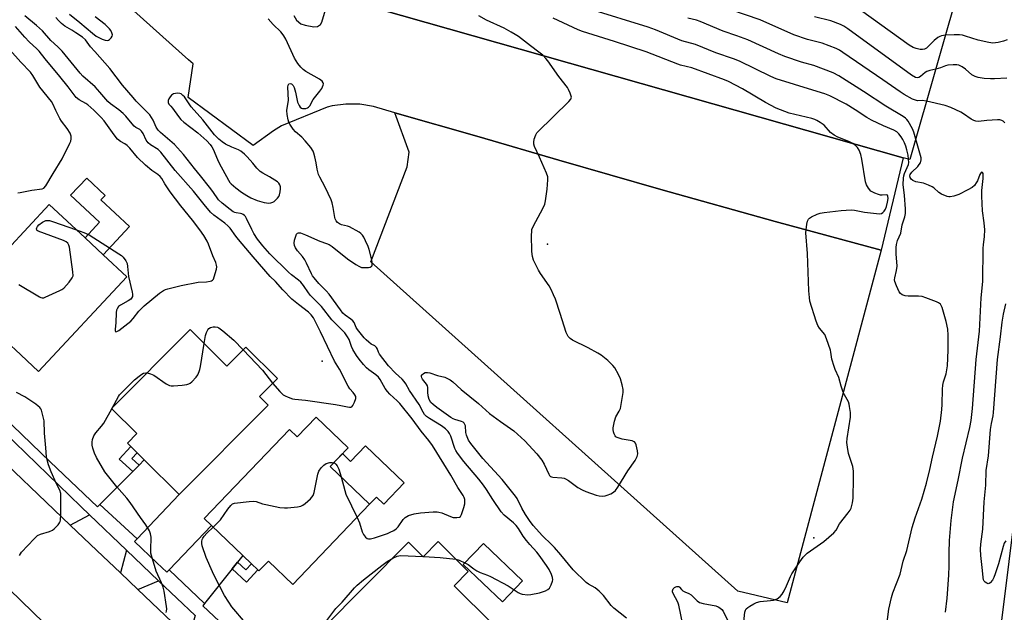
# Model space of a CAD drawing. Units: inches. Extents: x 1333761 to 1339761, y 517446 to 521446.
# Drawn here: x 1336103 to 1336469, y 518470 to 518690 of the extents above; entities that cross this region are included whole.
import ezdxf

# ---------------------------------------------------------------- set-up
doc = ezdxf.new("R2010")
doc.units = ezdxf.units.IN
doc.header["$MEASUREMENT"] = 0
for name, color, linetype in [('BLDG-Footprint', 5, 'Continuous'), ('CULTRL-Pad', 6, 'Continuous'), ('ELEV-Spot Elevation', 7, 'Continuous'), ('TRANS-Driveway', 251, 'Continuous'), ('TRANS-Non Street Sidewalk', 7, 'Continuous'), ('TRANS-Parking Lot', 4, 'Continuous'), ('TRANS-Road', 130, 'Continuous'), ('TRANS-Street Sidewalk', 7, 'Continuous'), ('Undefined', 1, 'Continuous')]:
    doc.layers.add(name, color=color, linetype=linetype)

msp = doc.modelspace()

# ---------------------------------------------------------------- linework, layer by layer
at = {"layer": 'BLDG-Footprint'}
for points, elevation in [([(1336453.53, 518707.36), (1336433.79, 518637.97), (1336431.28, 518638.69), (1336218.51, 518699.2), (1336217.06, 518699.62), (1336236.8, 518769), (1336261.88, 518761.87), (1336453.03, 518707.5)], 367.85), ([(1336143.2, 518594.5), (1336110.44, 518559.33), (1336101.72, 518567.45), (1336099.02, 518569.96), (1336096.83, 518572.01), (1336095.42, 518573.32), (1336096.86, 518574.88), (1336085.21, 518585.74), (1336083.1, 518587.7), (1336114.42, 518621.32), (1336127.69, 518608.95), (1336134.46, 518602.65)], 352.48), ([(1336166.66, 518574.84), (1336180.29, 518561.31), (1336187.31, 518568.39), (1336199.06, 518556.73), (1336192.4, 518550.03), (1336195.6, 518546.85), (1336162.62, 518513.62), (1336149.66, 518526.48), (1336147.02, 518529.1), (1336144.65, 518531.45), (1336143.39, 518532.7), (1336146.89, 518536.23), (1336137.54, 518545.5)], 355.03), ([(1336213.43, 518542.35), (1336225.31, 518530.98), (1336218.65, 518524.02), (1336233.3, 518509.99), (1336204.79, 518480.23), (1336195.75, 518488.9), (1336192.22, 518485.22), (1336191.77, 518485.65), (1336189.42, 518487.9), (1336186.25, 518490.94), (1336174.64, 518502.06), (1336171.9, 518504.68), (1336203.53, 518537.71), (1336206.38, 518534.99)], 356.64), ([(1336258.73, 518496.13), (1336269.88, 518485.08), (1336264.6, 518479.76), (1336279.02, 518465.46), (1336244.11, 518430.24), (1336234.61, 518439.65), (1336231.61, 518442.63), (1336228.9, 518445.31), (1336231.48, 518447.91), (1336217.92, 518461.36), (1336215.67, 518463.58), (1336247.73, 518495.92), (1336253.17, 518490.53)], 358.89)]:
    msp.add_lwpolyline(points, close=True, dxfattribs=dict(at, elevation=elevation))
at = {"layer": 'CULTRL-Pad'}
for points in [[(1336144.19, 518613.1), (1336134.46, 518602.65), (1336127.69, 518608.95), (1336133.07, 518614.73), (1336122.35, 518624.72), (1336128.31, 518631.12), (1336135.18, 518624.71), (1336133.57, 518622.99)], [(1336231.77, 518531.67), (1336246.12, 518517.93), (1336238.57, 518510.03), (1336235.84, 518512.65), (1336233.3, 518509.99), (1336218.65, 518524.02), (1336223.23, 518528.81), (1336226.25, 518525.91)], [(1336290.06, 518481.55), (1336282.62, 518473.76), (1336268.06, 518487.68), (1336275.5, 518495.46)]]:
    msp.add_lwpolyline(points, close=True, dxfattribs=at)
at = {"layer": 'ELEV-Spot Elevation'}
for p in [(1336299.27, 518606.6, 359.99), (1336215.7, 518563.13, 353.52), (1336398.17, 518497.48, 361.77)]:
    msp.add_point(p, dxfattribs=at)
at = {"layer": 'TRANS-Driveway'}
for points in [[(1336146.98, 518497.1), (1336133.19, 518509.88), (1336145.39, 518522.18), (1336147.75, 518524.55), (1336149.66, 518526.48), (1336162.62, 518513.62)], [(1336143.03, 518492.93), (1336140.8, 518484.47), (1336132.02, 518492.83), (1336122.19, 518502.21), (1336129.37, 518506.03)], [(1336184.31, 518488.51), (1336182.28, 518485.98), (1336172.04, 518473.15), (1336158.95, 518485.69), (1336174.64, 518502.06), (1336186.25, 518490.94)], [(1336168.53, 518468.74), (1336166.19, 518460.3), (1336162.56, 518463.75), (1336147.29, 518478.29), (1336154.95, 518481.51)]]:
    msp.add_lwpolyline(points, close=True, dxfattribs=at)
at = {"layer": 'TRANS-Non Street Sidewalk'}
for points in [[(1336147.75, 518524.55), (1336145.39, 518522.18), (1336140.37, 518526.73), (1336144.65, 518531.45), (1336147.02, 518529.1), (1336145.08, 518526.96)], [(1336182.28, 518485.98), (1336184.31, 518488.51), (1336187.37, 518485.68), (1336189.42, 518487.9), (1336191.76, 518485.65), (1336187.54, 518481.1)]]:
    msp.add_lwpolyline(points, close=True, dxfattribs=at)
at = {"layer": 'TRANS-Parking Lot'}
msp.add_lwpolyline([(1336205.22, 518691.51), (1336206.2, 518689.74), (1336207.79, 518688.47), (1336209.38, 518687.94), (1336212.6, 518687.28), (1336213.96, 518687.36), (1336215.07, 518688.17), (1336215.51, 518689.08), (1336218.51, 518699.2), (1336431.28, 518638.69), (1336423.08, 518604.34), (1336383.77, 518614.94), (1336341.35, 518626.91), (1336303.55, 518637.81), (1336273.98, 518646.42), (1336242.68, 518655.4), (1336234.72, 518657.68), (1336229.65, 518658.54), (1336224.5, 518658.63), (1336219.4, 518657.92), (1336217.59, 518657.47), (1336200.59, 518650.53), (1336197.65, 518648.66), (1336190.08, 518643.25), (1336165.91, 518661), (1336167.8, 518673.56), (1336166.1, 518675.09), (1336145.84, 518693.18)], dxfattribs=at)
msp.add_lwpolyline([(1336423.08, 518604.34), (1336388.17, 518473.44), (1336369.94, 518477.66), (1336233.71, 518600.01), (1336247.24, 518635.28), (1336247.92, 518640.71), (1336242.68, 518655.4), (1336273.98, 518646.42), (1336303.55, 518637.81), (1336341.35, 518626.91), (1336383.77, 518614.94)], close=True, dxfattribs=at)
at = {"layer": 'TRANS-Road'}
msp.add_lwpolyline([(1336461.74, 518418.13), (1336468.33, 518470.84), (1336477.12, 518541.61)], dxfattribs=at)
for points in [[(1336089.47, 518533.42, 0), (1336122.19, 518502.21, 0), (1336132.02, 518492.83, 0), (1336140.8, 518484.47, 0), (1336147.29, 518478.29, 0), (1336162.56, 518463.75, 0)], [(1336129.61, 518449.21, 0), (1336095.2, 518482.59, 0)]]:
    msp.add_polyline3d(points, dxfattribs=at)
at = {"layer": 'TRANS-Street Sidewalk'}
for points in [[(1336083.21, 518556.09), (1336114.71, 518525.72), (1336132.36, 518509.04), (1336133.19, 518509.88), (1336146.98, 518497.1), (1336146.04, 518496.11), (1336154.35, 518488.25), (1336158.06, 518484.76), (1336158.95, 518485.69), (1336172.04, 518473.15), (1336171.34, 518472.26), (1336187.54, 518457)], [(1336168.53, 518468.74), (1336154.95, 518481.51), (1336143.03, 518492.93), (1336129.37, 518506.03), (1336126.07, 518509.2), (1336085.16, 518548.74)]]:
    msp.add_lwpolyline(points, dxfattribs=at)
at = {"layer": 'Undefined'}
for p, q in [((1336137.61, 518545.43, 354), (1336137.78, 518545.73, 354)), ((1336253.12, 518490.58, 358), (1336253.22, 518490.58, 358))]:
    msp.add_line(p, q, dxfattribs=at)
for points, elevation in [([(1336446.95, 518684.23), (1336445.53, 518683.96), (1336444.82, 518683.69), (1336444.13, 518683.3), (1336442.83, 518682.2), (1336440.58, 518679.96), (1336439.91, 518679.42), (1336439.19, 518679), (1336438.41, 518678.85), (1336437.56, 518678.92), (1336436.11, 518679.2), (1336435, 518679.56), (1336433.48, 518680.49), (1336412.41, 518695.68)], 372), ([(1336121.91, 518691.96), (1336125.79, 518688.91), (1336130.41, 518684.91), (1336131.86, 518683.84), (1336132.79, 518683.28), (1336134.07, 518682.69), (1336135.1, 518682.33), (1336135.86, 518682.22), (1336136.33, 518682.32), (1336136.79, 518682.6), (1336137.39, 518683.18), (1336137.81, 518683.85), (1336137.88, 518684.34), (1336137.67, 518685.11), (1336137.28, 518685.88), (1336136.77, 518686.58), (1336135.12, 518688.12), (1336131.48, 518691.06)], 356), ([(1336433.29, 518638.11), (1336433.07, 518639.63), (1336432.62, 518641.57), (1336432.25, 518642.93), (1336431.74, 518644.23), (1336431.13, 518645.48), (1336430.54, 518646.42), (1336429.67, 518647.52), (1336428.87, 518648.29), (1336427.75, 518648.98), (1336423.99, 518650.56), (1336419.56, 518652.64), (1336417.81, 518653.66), (1336413.49, 518656.49), (1336410.09, 518658.52), (1336404.1, 518661.72), (1336402.17, 518662.41), (1336394.59, 518664.76), (1336390.92, 518665.82), (1336384.18, 518667.98), (1336382.18, 518668.85), (1336370.48, 518674.55), (1336368.37, 518675.44), (1336361.78, 518677.68), (1336354.25, 518680.69), (1336349.09, 518682.12), (1336339.31, 518686.13), (1336336.65, 518687.12), (1336314.99, 518693.88)], 364), ([(1336439.97, 518659.7), (1336438.38, 518659.97), (1336436.61, 518659.86), (1336435.83, 518660), (1336434.77, 518660.47), (1336431.63, 518662.2), (1336430.12, 518663.14), (1336423.79, 518667.61), (1336408.91, 518677.82), (1336407.67, 518678.62), (1336406.35, 518679.25), (1336401.17, 518681.26), (1336395.79, 518682.63), (1336390.74, 518684.36), (1336378.23, 518689.91), (1336367.37, 518693.58)], 368), ([(1336197.27, 518554.94), (1336199.99, 518551.81), (1336201.24, 518550.64), (1336201.98, 518550.23), (1336203.03, 518549.78), (1336204.66, 518549.2), (1336205.5, 518549), (1336209.54, 518548.6), (1336220.68, 518547.04), (1336222.55, 518546.73), (1336225.03, 518546.15), (1336225.83, 518546.04), (1336226.32, 518546.09), (1336226.64, 518546.22), (1336227.11, 518546.7), (1336227.72, 518547.96), (1336228.11, 518549.31), (1336228.11, 518549.97), (1336227.81, 518550.66), (1336227.18, 518551.51), (1336225.97, 518552.89), (1336225.36, 518553.79), (1336222.08, 518560.16), (1336220.24, 518563.19), (1336215.04, 518574), (1336212.42, 518579.18), (1336211.63, 518580.31), (1336210.59, 518581.29), (1336206.89, 518584.17), (1336204.45, 518586.21), (1336201.1, 518589.64), (1336198.38, 518592.69), (1336196.44, 518594.61), (1336190.05, 518601.85), (1336184.58, 518608.26), (1336183.61, 518609.5), (1336181.51, 518612.5), (1336180.72, 518613.45), (1336179.6, 518614.4), (1336175.46, 518617.32), (1336174.23, 518618.42), (1336171.86, 518621.27), (1336167.94, 518626.21), (1336161.11, 518633.94), (1336155.83, 518640.7), (1336154.76, 518641.68), (1336151.94, 518643.52), (1336151.1, 518644.25), (1336150.42, 518645.21), (1336149.3, 518647.71), (1336148.67, 518648.6), (1336148.02, 518649.13), (1336146.59, 518649.97), (1336145.92, 518650.46), (1336145.13, 518651.26), (1336142.81, 518654.07), (1336141.87, 518655.06), (1336140.22, 518656.48), (1336137.12, 518658.73), (1336136.09, 518659.61), (1336133.22, 518663.08), (1336131.44, 518665.06), (1336126.87, 518669.03), (1336125.82, 518670.05), (1336119.15, 518678.22), (1336117.54, 518679.88), (1336114.97, 518682.2), (1336111.84, 518685.75), (1336109.62, 518687.76), (1336105.4, 518691.33)], 354), ([(1336228.64, 518505.13), (1336229.54, 518503.06), (1336230.55, 518499.75), (1336231.03, 518498.72), (1336231.74, 518497.83), (1336232.37, 518497.32), (1336232.85, 518497.14), (1336233.66, 518497.16), (1336235.07, 518497.54), (1336239.88, 518499.15), (1336240.97, 518499.58), (1336242.28, 518500.23), (1336243.13, 518500.85), (1336243.86, 518501.59), (1336245.74, 518504.34), (1336246.47, 518505.13), (1336247.69, 518505.76), (1336249.86, 518506.45), (1336252.17, 518506.75), (1336256.85, 518507.13), (1336258.31, 518507.16), (1336259.01, 518507.07), (1336260.05, 518506.79), (1336263.25, 518505.47), (1336264.35, 518505.12), (1336265.69, 518505.02), (1336266.65, 518505.22), (1336267.03, 518505.5), (1336267.43, 518506.19), (1336268.29, 518508.73), (1336268.61, 518510.17), (1336268.65, 518510.98), (1336268.58, 518511.79), (1336268.36, 518512.55), (1336267.98, 518513.3), (1336266.01, 518516.21), (1336263.41, 518520.75), (1336260.85, 518524.98), (1336256.56, 518531.77), (1336255.27, 518533.68), (1336252.45, 518537.13), (1336249.08, 518541.69), (1336244.54, 518547.44), (1336243.57, 518548.43), (1336240.82, 518550.89), (1336239.89, 518551.89), (1336239.1, 518553.04), (1336237.2, 518556.29), (1336236.55, 518557.17), (1336235.55, 518558.09), (1336233.03, 518559.96), (1336232.16, 518560.71), (1336230.99, 518561.95), (1336229.41, 518563.88), (1336228.43, 518565.23), (1336227.06, 518567.5), (1336226.58, 518568.53), (1336225.7, 518571.17), (1336225.1, 518572.19), (1336224.03, 518573.62), (1336219.26, 518578.52), (1336215.46, 518583.39), (1336211.3, 518587.57), (1336210.59, 518588.5), (1336208.79, 518591.21), (1336207.77, 518592.44), (1336206.91, 518593.2), (1336204.25, 518595.2), (1336203.14, 518596.2), (1336196.3, 518603.01), (1336193.65, 518605.91), (1336191.71, 518608.4), (1336190.34, 518610.52), (1336189.52, 518612.01), (1336187.62, 518616.07), (1336187.18, 518616.82), (1336186.81, 518617.25), (1336186.38, 518617.59), (1336185.9, 518617.84), (1336185.39, 518617.97), (1336183.78, 518618.17), (1336183.29, 518618.31), (1336182.64, 518618.63), (1336181.48, 518619.46), (1336178.56, 518621.8), (1336177.25, 518622.99), (1336175.1, 518626.1), (1336173.85, 518627.76), (1336170.56, 518631.98), (1336168.33, 518634.64), (1336164.16, 518639.93), (1336162.05, 518642.35), (1336160.84, 518643.61), (1336155.7, 518648.05), (1336154.83, 518648.9), (1336154.14, 518650), (1336152.97, 518652.65), (1336151.7, 518654.6), (1336150.54, 518655.91), (1336146.71, 518659.74), (1336145.55, 518661.04), (1336141.64, 518665.68), (1336136.86, 518671.8), (1336131.27, 518678.09), (1336129.77, 518679.9), (1336127.82, 518682.46), (1336126.73, 518683.41), (1336124.32, 518685.1), (1336122.84, 518686.07), (1336120.22, 518687.54), (1336118.94, 518688.52), (1336117.79, 518689.67), (1336116.86, 518690.8)], 356), ([(1336265.28, 518489.64), (1336266.54, 518489.25), (1336268.63, 518488.27), (1336269.87, 518487.56), (1336271.9, 518486.06), (1336273.06, 518485.31), (1336274.3, 518484.71), (1336277.06, 518483.63), (1336278.13, 518483.13), (1336284.7, 518479.64), (1336288.4, 518477.27), (1336289.13, 518476.91), (1336289.94, 518476.66), (1336292, 518476.41), (1336293.17, 518476.44), (1336296.35, 518477.13), (1336298.61, 518477.79), (1336299.47, 518478.28), (1336300.01, 518478.81), (1336300.71, 518480.07), (1336301.19, 518481.43), (1336301.26, 518481.97), (1336301.13, 518482.78), (1336300.73, 518483.86), (1336299.89, 518485.72), (1336298.98, 518487.21), (1336296.19, 518491.13), (1336295.31, 518492.26), (1336292.78, 518495.01), (1336291.55, 518496.5), (1336290.32, 518498.19), (1336288.5, 518501.01), (1336287.67, 518502.05), (1336286.66, 518503.05), (1336283.27, 518505.92), (1336282.15, 518507.12), (1336278.95, 518511.8), (1336276.68, 518515.44), (1336275.51, 518517.07), (1336273.76, 518519.35), (1336268.21, 518525.92), (1336265.92, 518528.99), (1336265.28, 518529.97), (1336264.91, 518530.69), (1336263.43, 518535.22), (1336262.96, 518536.23), (1336262.48, 518536.97), (1336261.5, 518537.95), (1336259.97, 518539.15), (1336255.49, 518541.78), (1336254.41, 518542.59), (1336253.67, 518543.35), (1336253.1, 518544.23), (1336251.68, 518547.03), (1336248.11, 518552.19), (1336246.71, 518554.68), (1336246.09, 518555.61), (1336245.36, 518556.43), (1336242.89, 518558.7), (1336240.28, 518561.34), (1336236.93, 518565.79), (1336236.54, 518566.49), (1336236.05, 518567.83), (1336235.8, 518568.24), (1336235.22, 518568.77), (1336233.91, 518569.5), (1336233.03, 518570.13), (1336232.01, 518571.03), (1336231.22, 518571.84), (1336228.8, 518574.85), (1336228.35, 518575.61), (1336227.52, 518577.45), (1336227.1, 518578.09), (1336226.3, 518578.78), (1336224.21, 518580.18), (1336223.38, 518580.96), (1336222.47, 518582.14), (1336218.32, 518587.96), (1336217.2, 518589.24), (1336214.47, 518592.02), (1336212.67, 518594.02), (1336212.06, 518594.86), (1336211.66, 518595.57), (1336209.87, 518599.48), (1336209.21, 518600.76), (1336208.35, 518601.96), (1336206.47, 518604.09), (1336205.75, 518605.19), (1336205.39, 518606.14), (1336205.29, 518606.92), (1336205.45, 518608.1), (1336205.85, 518609.53), (1336206.17, 518610.29), (1336206.49, 518610.66), (1336206.9, 518610.83), (1336207.65, 518610.78), (1336209.53, 518610.08), (1336214.78, 518607.74), (1336217.27, 518606.89), (1336218.24, 518606.47), (1336219.39, 518605.69), (1336225.12, 518601.15), (1336228.17, 518599.06), (1336229.56, 518598.24), (1336230.29, 518597.97), (1336230.87, 518597.88), (1336232.91, 518597.94), (1336233.44, 518598.04), (1336233.88, 518598.24), (1336234.06, 518598.42), (1336234.22, 518598.83), (1336234.27, 518599.6), (1336234.15, 518600.72), (1336233.14, 518604.58), (1336232.74, 518605.67), (1336231.77, 518607.84), (1336231.12, 518609.17), (1336230.66, 518609.9), (1336230.07, 518610.5), (1336229.37, 518610.98), (1336225.84, 518612.97), (1336225.04, 518613.3), (1336222.89, 518613.78), (1336222.17, 518614.08), (1336221.33, 518614.67), (1336220.85, 518615.27), (1336220.51, 518615.98), (1336220.36, 518616.5), (1336219.72, 518620.24), (1336219.33, 518621.95), (1336218.99, 518623.07), (1336216.79, 518627.8), (1336214.81, 518631.43), (1336214.36, 518632.5), (1336213.83, 518634.45), (1336213.48, 518636.73), (1336213, 518639.01), (1336212.63, 518640.42), (1336212.32, 518641.17), (1336211.5, 518642.54), (1336209.38, 518644.98), (1336208.16, 518646.26), (1336205.83, 518648.34), (1336204.9, 518649.33), (1336203.69, 518651.17), (1336203.34, 518651.91), (1336203.08, 518652.73), (1336202.67, 518654.73), (1336202.53, 518656.17), (1336203.13, 518660.06), (1336202.91, 518664.89), (1336203.01, 518665.64), (1336203.3, 518666.12), (1336203.76, 518666.31), (1336204.33, 518666.08), (1336204.88, 518665.48), (1336205.33, 518664.73), (1336205.84, 518663), (1336206.52, 518659.3), (1336207.09, 518658.07), (1336207.56, 518657.45), (1336207.95, 518657.15), (1336208.38, 518657), (1336209.11, 518656.95), (1336209.6, 518657.02), (1336210.24, 518657.25), (1336210.61, 518657.49), (1336211.08, 518658), (1336212.28, 518660.26), (1336214.87, 518663.45), (1336215.54, 518664.41), (1336216.06, 518665.61), (1336216.15, 518666.08), (1336216.1, 518666.52), (1336215.71, 518667.08), (1336214.63, 518667.88), (1336209.61, 518670.76), (1336208.65, 518671.39), (1336207.74, 518672.28), (1336206.66, 518673.69), (1336205.99, 518674.66), (1336205.42, 518675.68), (1336202.16, 518682.75), (1336201.49, 518683.93), (1336200.87, 518684.83), (1336200.31, 518685.48), (1336197.55, 518688.11), (1336195.59, 518690.21)], 358), ([(1336297.51, 518676.73), (1336296.1, 518677.94), (1336292.93, 518680.21), (1336288.53, 518683.67), (1336287.35, 518684.47), (1336285.81, 518685.37), (1336283.21, 518686.8), (1336276.66, 518689.8), (1336273.76, 518691.38)], 360), ([(1336412.62, 518643.99), (1336411.13, 518644.69), (1336406.98, 518646.38), (1336405.67, 518647.04), (1336404.3, 518648.1), (1336401.9, 518650.73), (1336400.5, 518651.79), (1336399.27, 518652.56), (1336398.46, 518652.9), (1336397.34, 518653.23), (1336388.93, 518655.29), (1336384.17, 518657.09), (1336380.24, 518659.16), (1336371.69, 518664.21), (1336366.5, 518666.98), (1336365.02, 518667.67), (1336358.86, 518669.78), (1336352.89, 518672.1), (1336348.7, 518673.12), (1336347.62, 518673.45), (1336335.93, 518678.03), (1336324.14, 518681.85), (1336312.34, 518685.52), (1336310.7, 518686.2), (1336301.44, 518690.46)], 362), ([(1336435.97, 518645.64), (1336435.2, 518648.22), (1336434.71, 518649.37), (1336433.14, 518652.26), (1336432.68, 518652.87), (1336432.16, 518653.36), (1336431.25, 518654), (1336424.82, 518657.83), (1336416.6, 518663.29), (1336407.36, 518669.1), (1336405.32, 518670.25), (1336398.15, 518672.9), (1336393.49, 518674.18), (1336387.33, 518676.24), (1336384.97, 518677.24), (1336373.67, 518682.49), (1336369.6, 518683.95), (1336364.44, 518685.68), (1336355.91, 518689.3), (1336354.56, 518689.72), (1336351.36, 518690.51)], 366), ([(1336443.36, 518671.61), (1336441.12, 518671.14), (1336440.03, 518670.75), (1336439.39, 518670.32), (1336437.74, 518668.89), (1336437.06, 518668.47), (1336436.49, 518668.34), (1336435.81, 518668.49), (1336434.41, 518669.37), (1336410.75, 518686.59), (1336409.27, 518687.57), (1336407.97, 518688.18), (1336404.48, 518689.54), (1336398.34, 518691.01)], 370), ([(1336124.47, 518611.96), (1336127.22, 518610.97), (1336129.17, 518610), (1336140.23, 518603.02), (1336141.18, 518602.34), (1336141.78, 518601.75), (1336142.78, 518600.4), (1336143.28, 518599.42), (1336143.5, 518598.33), (1336143.78, 518594.62), (1336145.16, 518588.8), (1336145.28, 518587.98), (1336145.26, 518587.2), (1336144.97, 518586.53), (1336144.62, 518586.14), (1336143.67, 518585.51), (1336140.79, 518583.97), (1336140.16, 518583.42), (1336139.58, 518582.54), (1336139.41, 518582.03), (1336139.28, 518581.19), (1336139.11, 518577.42), (1336138.82, 518574.97), (1336138.86, 518574.35), (1336139.01, 518574.1), (1336139.15, 518574.06), (1336139.52, 518574.13), (1336140.19, 518574.48), (1336144.66, 518578.04), (1336145.55, 518578.92), (1336147.68, 518581.68), (1336149.68, 518583.68), (1336155.35, 518588.37), (1336156.79, 518589.37), (1336157.56, 518589.75), (1336158.36, 518590.03), (1336163.36, 518591.24), (1336169.65, 518592.43), (1336172.7, 518592.61), (1336174.08, 518592.82), (1336174.57, 518592.98), (1336174.99, 518593.23), (1336175.31, 518593.64), (1336175.64, 518594.41), (1336176.43, 518597.31), (1336176.55, 518598.17), (1336176.51, 518598.73), (1336176.17, 518599.83), (1336175.14, 518602.29), (1336173.53, 518606.63), (1336173.06, 518607.68), (1336171.72, 518609.86), (1336170.24, 518611.96), (1336167.56, 518615.47), (1336163.26, 518620.76), (1336159.32, 518626.05), (1336157.28, 518628.93), (1336156.13, 518630.94), (1336155.57, 518631.71), (1336154.68, 518632.45), (1336152.49, 518633.88), (1336150.14, 518635.89), (1336147.18, 518638.74), (1336144.33, 518642.22), (1336143.34, 518643.27), (1336142.51, 518643.86), (1336140.88, 518644.75), (1336139.79, 518645.62), (1336138.49, 518647.19), (1336134.82, 518652.34), (1336133.66, 518653.64), (1336130.91, 518656.4), (1336128.71, 518658.33), (1336127.98, 518658.8), (1336125.46, 518660.19), (1336124.42, 518661.05), (1336121.42, 518665.02), (1336118.32, 518668.84), (1336112.83, 518675.37), (1336110.67, 518678.23), (1336109.84, 518679.09), (1336106.99, 518681.73), (1336105.36, 518683.41), (1336101.82, 518687.46)], 352), ([(1336469.89, 518682.49), (1336468.56, 518681.92), (1336466.57, 518681.49), (1336464.54, 518681.27), (1336463.1, 518681.43), (1336459.09, 518682.38), (1336454.41, 518683.88), (1336453.3, 518684.17), (1336452.17, 518684.3), (1336450.16, 518684.36), (1336446.95, 518684.23)], 372), ([(1336102.7, 518625.63), (1336103.57, 518625.71), (1336107.93, 518626.61), (1336111.73, 518627.11), (1336112.42, 518627.41), (1336113.16, 518628.22), (1336115.85, 518632.83), (1336119.25, 518638.24), (1336122.08, 518644.07), (1336122.38, 518644.89), (1336122.53, 518645.69), (1336122.5, 518646.73), (1336122.12, 518647.76), (1336121.04, 518649.5), (1336118.92, 518652.3), (1336118.28, 518653.28), (1336116.84, 518656.19), (1336115.77, 518658.76), (1336115.3, 518659.61), (1336110.9, 518664.95), (1336108.27, 518669.28), (1336107.41, 518670.49), (1336103.83, 518674.21), (1336099.75, 518678.75)], 350), ([(1336328.62, 518467.75), (1336323.96, 518471.39), (1336322.96, 518472.4), (1336320.03, 518476.08), (1336318.45, 518477.78), (1336316.95, 518479), (1336314.45, 518480.33), (1336313.65, 518480.88), (1336308.78, 518485.69), (1336304.29, 518491.15), (1336301.87, 518493.92), (1336300.83, 518495.01), (1336297.41, 518498.24), (1336293.94, 518502.15), (1336292.62, 518503.93), (1336291.16, 518506.25), (1336289.82, 518508.53), (1336288, 518512.08), (1336287.4, 518513.01), (1336282.45, 518519.16), (1336275.28, 518526.99), (1336270.8, 518532.61), (1336270, 518533.84), (1336269.28, 518535.62), (1336269.04, 518536.69), (1336268.83, 518539.17), (1336268.68, 518539.67), (1336268.4, 518540.12), (1336268.06, 518540.42), (1336267.41, 518540.75), (1336264.94, 518541.44), (1336264.29, 518541.71), (1336263.4, 518542.22), (1336258.17, 518545.89), (1336256.84, 518547), (1336256.05, 518547.82), (1336255.42, 518548.9), (1336255.04, 518550.24), (1336254.84, 518551.63), (1336254.86, 518553.37), (1336254.77, 518553.97), (1336254.41, 518554.62), (1336252.9, 518556.48), (1336252.67, 518556.92), (1336252.55, 518557.42), (1336252.6, 518557.89), (1336252.7, 518558.09), (1336253.23, 518558.59), (1336253.93, 518558.92), (1336254.72, 518558.96), (1336255.57, 518558.75), (1336258.43, 518557.78), (1336261.16, 518557.13), (1336262.22, 518556.73), (1336263.22, 518556.19), (1336264.13, 518555.48), (1336267.28, 518552.65), (1336273.68, 518547.36), (1336277.77, 518543.74), (1336281.82, 518540.75), (1336286.74, 518537.29), (1336290.85, 518533.55), (1336295.37, 518528.66), (1336297.13, 518526.4), (1336298.04, 518524.93), (1336299.73, 518521.17), (1336300.03, 518520.71), (1336300.39, 518520.35), (1336300.81, 518520.16), (1336301.28, 518520.05), (1336304.64, 518519.8), (1336305.47, 518519.63), (1336305.93, 518519.45), (1336307.09, 518518.76), (1336310.54, 518516.23), (1336312.19, 518515.3), (1336313.49, 518514.73), (1336317.4, 518513.37), (1336318.51, 518513.14), (1336319.59, 518513.05), (1336320.66, 518513.1), (1336321.49, 518513.32), (1336322.83, 518513.87), (1336323.82, 518514.44), (1336324.58, 518515.13), (1336325.43, 518516.3), (1336329.15, 518522.39), (1336331.85, 518526.27), (1336332.57, 518527.71), (1336332.8, 518528.7), (1336332.72, 518529.81), (1336332.2, 518532.01), (1336331.91, 518532.74), (1336331.62, 518533.12), (1336331.22, 518533.36), (1336330.73, 518533.52), (1336327.06, 518534.19), (1336325.91, 518534.48), (1336325.11, 518534.77), (1336324.67, 518535.06), (1336324.35, 518535.45), (1336324.02, 518536.17), (1336323.78, 518536.95), (1336323.66, 518537.76), (1336323.68, 518538.32), (1336324.17, 518540.84), (1336324.68, 518542.46), (1336325.94, 518544.56), (1336326.36, 518545.59), (1336326.66, 518547.04), (1336327.33, 518551.48), (1336327.34, 518552.65), (1336327, 518554.34), (1336326.37, 518556.57), (1336325.64, 518558.13), (1336324.22, 518560.63), (1336323.54, 518561.55), (1336321.64, 518563.32), (1336319.21, 518565.37), (1336317.99, 518566.15), (1336314.43, 518568.1), (1336308.6, 518570.95), (1336307.67, 518571.58), (1336306.98, 518572.32), (1336306.56, 518572.99), (1336306.22, 518573.81), (1336304.02, 518580.89), (1336302.22, 518586.13), (1336301.58, 518587.74), (1336300.6, 518589.8), (1336299.91, 518591.05), (1336296.73, 518595.72), (1336295.95, 518596.98), (1336294.16, 518600.69), (1336293.67, 518602.06), (1336293.5, 518603.8), (1336293.4, 518610.01), (1336293.42, 518611.18), (1336293.54, 518612.04), (1336294.06, 518613.35), (1336297.59, 518619.89), (1336298.25, 518621.39), (1336298.53, 518622.67), (1336299.17, 518626.95), (1336299.44, 518630.42), (1336299.37, 518631.55), (1336298.93, 518632.93), (1336296.33, 518638.89), (1336294.47, 518642.91), (1336294.28, 518643.67), (1336294.2, 518644.44), (1336294.36, 518645.53), (1336294.92, 518647.13), (1336295.32, 518647.87), (1336295.66, 518648.3), (1336307.24, 518659.56), (1336307.94, 518660.41), (1336308.16, 518661.12), (1336308.01, 518661.89), (1336307.72, 518662.69), (1336307.11, 518664.03), (1336306.67, 518664.78), (1336303.49, 518668.86), (1336299.42, 518674.67), (1336298.68, 518675.58), (1336297.51, 518676.73)], 360), ([(1336469.76, 518668.29), (1336465.16, 518667.97), (1336463.69, 518667.94), (1336461.31, 518668.05), (1336459.07, 518668.46), (1336458, 518668.81), (1336456.8, 518669.48), (1336454.39, 518671.57), (1336453.22, 518672.38), (1336451.99, 518673.01), (1336451.2, 518673.22), (1336449.81, 518673.23), (1336447.84, 518673.01), (1336447.02, 518672.79), (1336445.14, 518672.06), (1336443.36, 518671.61)], 370), ([(1336468.97, 518651.7), (1336468.36, 518652.28), (1336467.91, 518652.56), (1336467.11, 518652.74), (1336466.24, 518652.76), (1336462.36, 518652.55), (1336459.25, 518652.18), (1336458.18, 518652.25), (1336457.45, 518652.5), (1336456.51, 518652.98), (1336453.65, 518655.04), (1336452.66, 518655.66), (1336449, 518657.28), (1336446.89, 518658.02), (1336439.97, 518659.7)], 368), ([(1336446.96, 518469.86), (1336447.63, 518475.09), (1336448.24, 518483.66), (1336448.37, 518487.18), (1336448.35, 518492), (1336448.5, 518496.59), (1336449.12, 518504.01), (1336449.91, 518510.9), (1336451.69, 518518.98), (1336453.29, 518527.14), (1336456.02, 518538.45), (1336456.46, 518541.04), (1336457.05, 518545.56), (1336458.41, 518563.81), (1336459.59, 518574.26), (1336460.23, 518586.7), (1336460.82, 518592.66), (1336460.94, 518605.07), (1336461.04, 518606.34), (1336461.47, 518609.48), (1336461.59, 518611.87), (1336461.38, 518614.46), (1336460.75, 518618.91), (1336460.45, 518624.42), (1336460.49, 518626.47), (1336460.97, 518630.94), (1336461.02, 518632.31), (1336460.94, 518632.78), (1336460.76, 518633.15), (1336460.5, 518633.31), (1336460.22, 518633.18), (1336459.75, 518632.49), (1336458.8, 518630.08), (1336458.41, 518629.32), (1336457.7, 518628.41), (1336456.83, 518627.66), (1336455.33, 518626.78), (1336451.95, 518625.07), (1336450.08, 518624.4), (1336448.74, 518624.12), (1336448.2, 518624.14), (1336447.66, 518624.28), (1336445.53, 518625.21), (1336444.57, 518625.83), (1336442.71, 518627.46), (1336441.98, 518627.89), (1336440.7, 518628.48), (1336438.84, 518629.19), (1336435.92, 518629.79), (1336434.85, 518630.18), (1336434.27, 518630.71), (1336433.88, 518631.37), (1336433.79, 518631.98), (1336433.89, 518632.41), (1336434.53, 518633.33), (1336436.69, 518635.44), (1336437.26, 518636.11), (1336437.66, 518636.84), (1336437.93, 518637.89), (1336437.91, 518638.66), (1336437.75, 518639.48), (1336435.97, 518645.64)], 366), ([(1336371.99, 518465.23), (1336372.53, 518469.93), (1336372.77, 518470.72), (1336373.05, 518471.16), (1336373.65, 518471.69), (1336374.36, 518472.16), (1336375.84, 518473.02), (1336376.86, 518473.52), (1336378.24, 518473.84), (1336382.01, 518474.2), (1336383.14, 518474.39), (1336384.46, 518474.93), (1336385.62, 518475.75), (1336386.36, 518476.59), (1336387.1, 518477.84), (1336387.99, 518479.68), (1336389.47, 518483.16), (1336390, 518484.19), (1336392.96, 518488.63), (1336394.17, 518490.31), (1336395.63, 518491.77), (1336401.79, 518496.13), (1336405.56, 518499.36), (1336406.38, 518500.42), (1336407.65, 518502.73), (1336410.89, 518506.86), (1336411.55, 518507.83), (1336411.93, 518508.6), (1336412.45, 518510.55), (1336412.69, 518512.28), (1336412.87, 518519.65), (1336412.8, 518522.26), (1336412.55, 518523.97), (1336410.98, 518528.89), (1336410.58, 518531.23), (1336410.41, 518532.99), (1336410.54, 518534.46), (1336411.72, 518542.39), (1336411.69, 518544.1), (1336411.41, 518546.34), (1336411.25, 518547.17), (1336410.98, 518547.97), (1336409.54, 518550.57), (1336409.05, 518551.65), (1336408.31, 518553.91), (1336407.43, 518557.04), (1336406.04, 518560.03), (1336405.63, 518561.12), (1336404.8, 518563.92), (1336404.48, 518566.44), (1336404.29, 518567.28), (1336402.87, 518571.45), (1336402.16, 518573.04), (1336400.21, 518575.41), (1336399.64, 518576.38), (1336399.03, 518578.04), (1336396.69, 518585.37), (1336396.46, 518586.83), (1336396.28, 518589.2), (1336395.73, 518603.1), (1336395.14, 518610.75), (1336395.22, 518611.94), (1336395.55, 518614.01), (1336395.81, 518615.15), (1336396.17, 518615.89), (1336396.54, 518616.25), (1336397.25, 518616.7), (1336399.36, 518617.68), (1336400.45, 518618.08), (1336401.92, 518618.33), (1336408.23, 518619.04), (1336412.03, 518619.28), (1336413.18, 518619.18), (1336416.91, 518618.5), (1336421.35, 518617.95), (1336422.5, 518617.88), (1336423.29, 518618.02), (1336423.71, 518618.29), (1336424.26, 518618.87), (1336424.73, 518619.56), (1336425.15, 518620.59), (1336425.52, 518622.23), (1336425.71, 518623.56), (1336425.64, 518624.43), (1336425.4, 518624.73), (1336425, 518624.89), (1336423.45, 518624.79), (1336422.91, 518624.84), (1336422.1, 518625.04), (1336420.75, 518625.51), (1336419.97, 518625.85), (1336419.27, 518626.28), (1336418.36, 518627.34), (1336417.65, 518628.58), (1336417.3, 518629.69), (1336415.96, 518638.21), (1336415.56, 518639.92), (1336414.91, 518641.48), (1336414.35, 518642.44), (1336413.62, 518643.25), (1336412.62, 518643.99)], 362), ([(1336425.15, 518464.19), (1336425.99, 518471.04), (1336426.91, 518475.39), (1336427.45, 518477.07), (1336430.11, 518483.98), (1336431.26, 518488.8), (1336432.58, 518492.88), (1336434.67, 518501.37), (1336435.78, 518504.94), (1336438.19, 518511.93), (1336439.95, 518517.83), (1336441.16, 518522.87), (1336442.13, 518527.5), (1336444.05, 518535.32), (1336445.07, 518540.9), (1336445.66, 518545.13), (1336445.8, 518547.1), (1336445.89, 518552.71), (1336445.97, 518554.18), (1336446.27, 518555.5), (1336447.21, 518558.44), (1336447.68, 518561.34), (1336447.98, 518567.24), (1336448, 518572.74), (1336447.81, 518575.06), (1336447.25, 518577.85), (1336445.73, 518583.03), (1336445.39, 518583.82), (1336445.09, 518584.27), (1336444.43, 518584.75), (1336443.64, 518585.12), (1336439.74, 518586.64), (1336438.33, 518587.11), (1336436.92, 518587.27), (1336433.08, 518587.23), (1336431.96, 518587.44), (1336430.91, 518587.82), (1336430.24, 518588.25), (1336429.74, 518588.91), (1336428.77, 518591.06), (1336428.18, 518592.72), (1336428.09, 518593.28), (1336428.15, 518594.09), (1336428.77, 518596.81), (1336429, 518598.44), (1336428.72, 518603), (1336428.72, 518605.36), (1336428.82, 518606.52), (1336429.2, 518607.94), (1336430.37, 518610.71), (1336430.93, 518613.71), (1336431.89, 518616.78), (1336432.11, 518617.98), (1336432.11, 518619.68), (1336431.76, 518624.62), (1336431.24, 518628.8), (1336431.37, 518631.12), (1336431.51, 518631.98), (1336431.75, 518632.81), (1336433.26, 518636.17), (1336433.36, 518636.87), (1336433.29, 518638.11)], 364), ([(1336103.15, 518591.63), (1336110.8, 518587), (1336111.31, 518586.78), (1336111.83, 518586.67), (1336112.37, 518586.71), (1336112.91, 518586.87), (1336118.34, 518589.32), (1336119.11, 518589.75), (1336119.79, 518590.29), (1336121.74, 518592.48), (1336122.96, 518594.08), (1336123.23, 518594.84), (1336123.18, 518596.27), (1336121.87, 518605.43), (1336121.69, 518606.26), (1336121.35, 518606.98), (1336120.72, 518607.47), (1336119.66, 518607.94), (1336110.24, 518611.39), (1336109.91, 518611.65), (1336109.81, 518611.83), (1336109.72, 518612.25), (1336109.8, 518612.71), (1336110.04, 518613.12), (1336110.58, 518613.71), (1336111.9, 518614.75), (1336113.15, 518615.32), (1336113.94, 518615.42), (1336114.51, 518615.33), (1336115.64, 518615), (1336124.47, 518611.96)], 352), ([(1336469.34, 518496.41), (1336468.81, 518495.51), (1336468.35, 518494.29), (1336466.61, 518487.87), (1336465.47, 518484.19), (1336464.95, 518482.79), (1336464.41, 518481.8), (1336463.58, 518480.78), (1336463.22, 518480.53), (1336462.82, 518480.47), (1336462.38, 518480.63), (1336461.74, 518481.08), (1336461.37, 518481.48), (1336461.14, 518481.89), (1336460.93, 518482.75), (1336460.74, 518485.34), (1336460.09, 518490.96), (1336459.99, 518493.36), (1336460.14, 518495.12), (1336460.85, 518500.72), (1336461.27, 518510.89), (1336461.96, 518517.13), (1336462.12, 518522.57), (1336462.98, 518527.99), (1336463.72, 518537.77), (1336464.04, 518540.03), (1336464.62, 518542.82), (1336464.81, 518544.11), (1336466.22, 518563.77), (1336467.39, 518572.16), (1336468.01, 518577.63), (1336468.56, 518580.54), (1336469.41, 518584.39)], 368), ([(1336171.89, 518569.65), (1336172.42, 518572.66), (1336172.77, 518573.78), (1336173.25, 518574.81), (1336173.58, 518575.23), (1336174.22, 518575.62), (1336175.22, 518575.89), (1336176.03, 518575.89), (1336176.84, 518575.7), (1336177.35, 518575.46), (1336178.78, 518574.42), (1336182.84, 518570.98), (1336186.31, 518567.38)], 354), ([(1336150.76, 518558.82), (1336151.98, 518558.47), (1336153.23, 518557.88), (1336157.83, 518554.72), (1336158.57, 518554.3), (1336159.08, 518554.1), (1336159.63, 518554.01), (1336160.48, 518554.01), (1336163.68, 518554.26), (1336165.41, 518554.46), (1336166.21, 518554.7), (1336166.67, 518554.97), (1336167.32, 518555.5), (1336168.9, 518557.14), (1336169.51, 518558.04), (1336170.06, 518559.26), (1336170.31, 518560.05), (1336170.54, 518561.21), (1336171.89, 518569.65)], 354), ([(1336186.31, 518567.38), (1336193.54, 518559.75), (1336197.27, 518554.94)], 354), ([(1336137.78, 518545.73), (1336140.06, 518550.02), (1336140.51, 518550.68), (1336141.31, 518551.55), (1336146.03, 518556.14), (1336147.79, 518557.62), (1336148.71, 518558.29), (1336149.44, 518558.66), (1336150.19, 518558.83), (1336150.76, 518558.82)], 354), ([(1336103.32, 518490.94), (1336104.07, 518492.18), (1336108.75, 518497.19), (1336110.05, 518498.38), (1336111.2, 518498.94), (1336114.54, 518499.88), (1336115.57, 518500.32), (1336116.27, 518500.85), (1336116.9, 518501.47), (1336117.69, 518502.36), (1336118.19, 518503.07), (1336118.41, 518503.59), (1336118.53, 518504.14), (1336118.69, 518506.17), (1336118.75, 518512.53), (1336118.68, 518513.97), (1336118.33, 518515.23), (1336117.02, 518517.8), (1336115.17, 518521.98), (1336114.12, 518524.69), (1336113.7, 518526.04), (1336113.44, 518527.62), (1336113.13, 518531.01), (1336112.7, 518536.45), (1336112.46, 518540.96), (1336112.19, 518542.4), (1336111.49, 518544.94), (1336111.26, 518545.45), (1336110.94, 518545.9), (1336110.33, 518546.47), (1336109.4, 518547.15), (1336105.32, 518549.93), (1336102.21, 518551.45)], 352), ([(1336157.8, 518469.83), (1336157.97, 518470.3), (1336158.02, 518471.12), (1336157.93, 518471.97), (1336156.99, 518477.74), (1336156.68, 518479.15), (1336156.07, 518480.76), (1336154.09, 518485.17), (1336152.3, 518490.97), (1336152.16, 518491.84), (1336152.09, 518493.01), (1336152.19, 518497.74), (1336151.98, 518499.07), (1336151.62, 518500.11), (1336150.26, 518502.38), (1336148.3, 518505.07), (1336144.47, 518510.67), (1336143.19, 518512.26), (1336139.44, 518516.48), (1336135.04, 518522.03), (1336131.89, 518527.41), (1336131.21, 518528.97), (1336130.57, 518530.83), (1336130.36, 518531.92), (1336130.33, 518533.02), (1336130.51, 518534.09), (1336131, 518535.37), (1336131.73, 518536.52), (1336133.85, 518539.02), (1336134.65, 518540.11), (1336137.61, 518545.43)], 354), ([(1336175.2, 518501.52), (1336177.14, 518503.36), (1336177.95, 518504.23), (1336180.65, 518508.18), (1336181.73, 518509.58), (1336182.36, 518510.11), (1336183.12, 518510.39), (1336188.61, 518511.04), (1336190.34, 518511.12), (1336191.16, 518510.98), (1336193.58, 518510.16), (1336194.73, 518509.87), (1336199.94, 518508.84), (1336201.69, 518508.61), (1336202.84, 518508.65), (1336206.58, 518509.09), (1336207.7, 518509.3), (1336208.47, 518509.61), (1336209.37, 518510.26), (1336211.29, 518511.98), (1336211.86, 518512.59), (1336212.3, 518513.3), (1336212.65, 518514.41), (1336214.04, 518521.16), (1336214.49, 518522.25), (1336215.28, 518523.49), (1336216.25, 518524.56), (1336217.18, 518525.08), (1336218.51, 518525.44), (1336219.36, 518525.48), (1336219.95, 518525.39)], 356), ([(1336219.95, 518525.39), (1336220.37, 518525.22), (1336220.78, 518524.93), (1336221.27, 518524.31), (1336221.81, 518522.98), (1336222.69, 518520.15)], 356), ([(1336222.69, 518520.15), (1336224.08, 518515.09), (1336224.52, 518513.7), (1336228.64, 518505.13)], 356), ([(1336187.27, 518465.99), (1336182.18, 518471.88), (1336181.02, 518473.6), (1336179.48, 518476.13), (1336175.89, 518483.05), (1336175, 518484.91), (1336172.66, 518490.22), (1336171.18, 518494.55), (1336170.99, 518495.37), (1336170.97, 518496.15), (1336171.14, 518496.87), (1336171.39, 518497.39), (1336171.89, 518498.11), (1336172.86, 518499.26), (1336175.2, 518501.52)], 356), ([(1336241.84, 518489.98), (1336243.53, 518490.75), (1336244.76, 518490.95), (1336253.12, 518490.58)], 358), ([(1336217.46, 518466.83), (1336220.78, 518471.28), (1336223.04, 518473.68), (1336227.66, 518478.96), (1336228.61, 518479.89), (1336231.03, 518481.92), (1336237.86, 518487.31), (1336239.76, 518488.69), (1336241.84, 518489.98)], 358), ([(1336253.22, 518490.58), (1336259.48, 518490.27), (1336265.28, 518489.64)], 358), ([(1336350.2, 518461.8), (1336348.02, 518472.5), (1336347.6, 518473.61), (1336345.9, 518476.79), (1336345.71, 518477.42), (1336345.71, 518477.87), (1336345.97, 518478.56), (1336346.44, 518479.13), (1336346.86, 518479.37), (1336347.32, 518479.5), (1336347.97, 518479.45), (1336348.33, 518479.16), (1336349.02, 518478.33), (1336349.57, 518477.88), (1336350.24, 518477.52), (1336351.72, 518476.89), (1336352.55, 518476.35), (1336354.79, 518474.19), (1336355.67, 518473.53), (1336357.05, 518473.09), (1336361.74, 518472.21), (1336362.58, 518471.94), (1336363.24, 518471.58), (1336363.99, 518470.93), (1336364.47, 518470.23), (1336367.43, 518464.19)], 362)]:
    msp.add_lwpolyline(points, dxfattribs=dict(at, elevation=elevation))
at = {"layer": 'Undefined', "elevation": 356}
msp.add_lwpolyline([(1336162.1, 518662.68), (1336161.27, 518662.59), (1336160.48, 518662.36), (1336159.8, 518661.91), (1336159.24, 518661.29), (1336158.77, 518660.6), (1336158.52, 518659.88), (1336158.55, 518659.17), (1336158.81, 518658.62), (1336159.46, 518657.8), (1336160.18, 518657.11), (1336162.34, 518653.95), (1336163.28, 518652.85), (1336164.37, 518651.94), (1336169.58, 518647.95), (1336172.84, 518644.93), (1336174.06, 518643.65), (1336174.68, 518642.76), (1336175.2, 518641.81), (1336176.8, 518638.06), (1336177.51, 518636.61), (1336180.94, 518630.36), (1336181.47, 518629.5), (1336181.89, 518628.97), (1336183.68, 518627.47), (1336185.8, 518625.89), (1336187.73, 518624.6), (1336189.22, 518623.75), (1336191.54, 518622.79), (1336194.11, 518622.1), (1336195.83, 518621.86), (1336196.62, 518621.94), (1336197.37, 518622.16), (1336197.86, 518622.44), (1336198.54, 518622.99), (1336199.14, 518623.63), (1336199.56, 518624.28), (1336199.84, 518624.95), (1336200.09, 518626.03), (1336200.2, 518627.12), (1336200.16, 518627.92), (1336199.98, 518628.64), (1336199.63, 518629.27), (1336199.05, 518629.77), (1336196.13, 518631.6), (1336193.62, 518632.97), (1336192.68, 518633.59), (1336191.47, 518634.77), (1336189.91, 518636.68), (1336187.84, 518639.01), (1336186.82, 518640), (1336185.52, 518641.08), (1336184.59, 518641.67), (1336182.19, 518642.6), (1336179.83, 518643.78), (1336178.61, 518644.55), (1336177.34, 518645.62), (1336175.75, 518647.23), (1336171.38, 518652.74), (1336167.1, 518657.61), (1336165.14, 518660.56), (1336164.61, 518661.25), (1336164.01, 518661.85), (1336163.36, 518662.36), (1336162.88, 518662.59)], close=True, dxfattribs=at)

doc.saveas('drawing.dxf')
